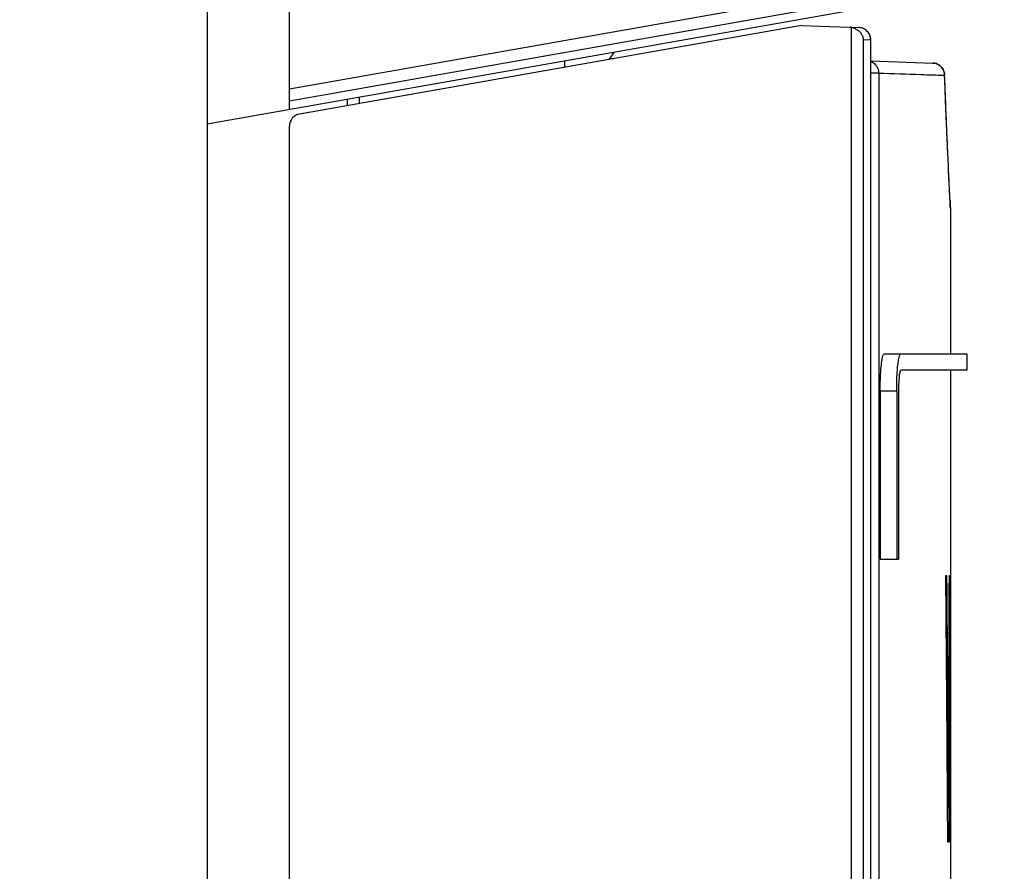
# Model space of a CAD drawing. Extents: x 0 to 841, y 0 to 594.
# Drawn here: x 207 to 219, y 429 to 439 of the extents above; entities that cross this region are included whole.
import ezdxf

# ---------------------------------------------------------------- set-up
doc = ezdxf.new("R2010")
doc.units = 0
doc.header["$LTSCALE"] = 46.255
doc.layers.get('0').update_dxf_attribs({"linetype": 'CONTINUOUS'})
doc.styles.get("Standard").update_dxf_attribs({"font": 'txt', "width": 0.8})
doc.dimstyles.new('DIMSTYLE_2', dxfattribs={"dimtxt": 3.5, "dimasz": 3.5, "dimexe": 0.18, "dimexo": 0.0625, "dimgap": 0.09, "dimtad": 1, "dimlfac": 2, "dimtxsty": 'STANDARD', "dimblk": '_FILLED', "dimblk1": '_FILLED', "dimblk2": '_FILLED', "dimcen": 0.09, "dimclrt": 5, "dimazin": 3, "dimtfac": 1, "dimtofl": 0, "dimtmove": 0, "dimatfit": 3, "dimtolj": 1})

# ---------------------------------------------------------------- blocks, each defined once
blk = doc.blocks.new('_FILLED')
at = {"color": 0, "linetype": 'BYBLOCK'}
blk.add_solid([(0, 0), (-1, 0.1429), (-1, -0.1429)], dxfattribs=at)
blk = doc.blocks.new('*D11')
at = {"color": 2, "linetype": 'CONTINUOUS'}
for p, q in [((217.063, 482.014), (232.404, 482.014)), ((231.404, 482.014), (231.404, 449.714)), ((231.404, 417.414), (231.404, 449.714)), ((209.184, 417.414), (232.404, 417.414))]:
    blk.add_line(p, q, dxfattribs=at)
at = {"color": 2, "linetype": 'CONTINUOUS', "xscale": 3.5, "yscale": 3.5, "zscale": 3.5}
for p, rotation in [((231.404, 482.014), 90), ((231.404, 417.414), 270)]:
    blk.add_blockref('_FILLED', p, dxfattribs=dict(at, rotation=rotation))
at = {"color": 5, "linetype": 'CONTINUOUS', "width": 0.68}
blk.add_text('129.2', height=3.5, rotation=90, dxfattribs=at).set_placement((230.529, 443.86))
blk = doc.blocks.new('*D12')
at = {"color": 2, "linetype": 'CONTINUOUS'}
for p, q in [((217.063, 482.014), (240.56, 482.014)), ((239.56, 482.014), (239.56, 447.014)), ((239.56, 412.014), (239.56, 447.014)), ((193.375, 412.014), (240.56, 412.014))]:
    blk.add_line(p, q, dxfattribs=at)
at = {"color": 2, "linetype": 'CONTINUOUS', "xscale": 3.5, "yscale": 3.5, "zscale": 3.5}
for p, rotation in [((239.56, 482.014), 90), ((239.56, 412.014), 270)]:
    blk.add_blockref('_FILLED', p, dxfattribs=dict(at, rotation=rotation))
at = {"color": 5, "linetype": 'CONTINUOUS', "width": 0.733333}
blk.add_text('140', height=3.5, rotation=90, dxfattribs=at).set_placement((238.685, 444.284))

msp = doc.modelspace()

# ---------------------------------------------------------------- linework, layer by layer
at = {"color": 7, "linetype": 'CONTINUOUS'}
for p, q in [((209.1843, 482.1136), (209.1843, 417.4136)), ((210.1843, 438.3899), (210.1843, 482.1136)), ((210.1843, 438.6438), (217.2129, 439.8831)), ((217.03, 439.597), (209.1843, 438.2136)), ((216.8913, 439.6736), (210.1843, 438.491)), ((216.4227, 439.4136), (210.3083, 438.3354)), ((216.4227, 439.4136), (217.1203, 439.3892)), ((217.0301, 418.7257), (217.0301, 439.3914)), ((217.1751, 439.2424), (217.264, 439.2393)), ((217.1751, 418.7257), (217.1751, 439.2424)), ((217.2651, 439.2393), (217.264, 439.2393)), ((217.264, 419.8095), (217.264, 439.2393)), ((217.2651, 419.8095), (217.2651, 439.2393)), ((214.1352, 439.0866), (214.0742, 438.9995)), ((213.5343, 438.9806), (213.5343, 438.9043)), ((217.2651, 438.9842), (218.0188, 438.9578)), ((217.3613, 438.8359), (217.2651, 438.8359)), ((217.3613, 438.8359), (217.3613, 420.3191)), ((218.1635, 438.8138), (218.1635, 438.8137)), ((218.1635, 438.8137), (218.1635, 438.8079)), ((210.8869, 438.5138), (210.8869, 438.4375)), ((211.0343, 438.5398), (211.0343, 438.4635)), ((210.1843, 417.4136), (210.1843, 438.1877)), ((218.2343, 437.1872), (218.2343, 435.4136)), ((217.4284, 435.4136), (218.4343, 435.4136)), ((218.4343, 435.4136), (218.4343, 435.2136)), ((218.4343, 435.2136), (217.6296, 435.2136)), ((218.2343, 435.2136), (218.2343, 420.3191)), ((217.3792, 434.9636), (217.5804, 434.9636)), ((217.3792, 434.9636), (217.3792, 432.9136)), ((217.5804, 434.9636), (217.5804, 432.9136)), ((217.6024, 434.9636), (217.6024, 432.9136)), ((217.3792, 432.9136), (217.6024, 432.9136)), ((218.1786, 432.7136), (218.1884, 432.7136)), ((218.2217, 432.7136), (218.2261, 432.7136)), ((218.2306, 432.7136), (218.2328, 432.7136)), ((218.2306, 429.4636), (218.2306, 432.7136)), ((218.2328, 432.7136), (218.2328, 429.8785)), ((218.2328, 429.8785), (218.2343, 429.8785)), ((218.2122, 429.4636), (218.2027, 429.4636)), ((218.2343, 429.4636), (218.2306, 429.4636))]:
    msp.add_line(p, q, dxfattribs=at)
msp.add_arc((210.3343, 438.1877), 0.15, 100, 180, dxfattribs=at)
for points, knots in [([(217.0301, 439.3914), (217.0263, 439.392), (217.0205, 439.3928), (217.0147, 439.3927), (217.0128, 439.3925)], [0, 0, 0, 0, 0.6694444, 1, 1, 1, 1]), ([(217.1193, 439.3481), (217.1301, 439.3383), (217.1485, 439.3169), (217.1672, 439.2805), (217.1735, 439.2549), (217.1751, 439.2424)], [0, 0, 0, 0, 0.3575166, 0.6901034, 1, 1, 1, 1]), ([(217.2637, 439.2598), (217.2619, 439.2723), (217.2536, 439.3032), (217.2254, 439.3462), (217.1778, 439.3797), (217.1396, 439.3886), (217.1203, 439.3892)], [0, 0, 0, 0, 0.1806849, 0.4520368, 0.7225742, 1, 1, 1, 1]), ([(217.264, 439.2393), (217.2641, 439.2584), (217.2566, 439.2969), (217.225, 439.346), (217.1932, 439.3685), (217.1758, 439.3763)], [0, 0, 0, 0, 0.3342604, 0.6678765, 1, 1, 1, 1]), ([(217.2655, 438.976), (217.268, 438.9751), (217.2882, 438.9667), (217.3222, 438.9427), (217.3539, 438.8935), (217.3614, 438.855), (217.3613, 438.8359)], [0, 0, 0, 0, 0.0440961, 0.3620509, 0.6807485, 1, 1, 1, 1]), ([(218.0188, 438.9578), (218.037, 438.9572), (218.074, 438.9491), (218.1217, 438.9172), (218.1436, 438.8852), (218.1513, 438.8674)], [0, 0, 0, 0, 0.3247276, 0.6573501, 1, 1, 1, 1]), ([(218.0927, 438.9354), (218.0869, 438.939), (218.0805, 438.9424), (218.0738, 438.9453), (218.0734, 438.9455)], [0, 0, 0, 0, 0.9416433, 1, 1, 1, 1]), ([(218.1582, 438.8475), (218.1567, 438.8531), (218.1546, 438.8592), (218.1522, 438.8651), (218.152, 438.8656)], [0, 0, 0, 0, 0.9186655, 1, 1, 1, 1]), ([(217.3613, 438.8359), (217.5321, 438.83), (217.7995, 438.8206), (218.0669, 438.8113), (218.1635, 438.8079)], [0, 0, 0, 0, 0.6387361, 1, 1, 1, 1]), ([(218.2297, 437.2805), (218.2301, 437.2723), (218.232, 437.2329), (218.236, 437.1504), (218.2278, 437.3183), (218.2215, 437.4506), (218.2079, 437.743), (218.1936, 438.0655), (218.1783, 438.4317), (218.1684, 438.6811), (218.1635, 438.8079)], [0, 0, 0, 0, 0.0112084, 0.0515324, 0.0883662, 0.1973513, 0.3622646, 0.5615373, 0.7776234, 1, 1, 1, 1]), ([(218.2299, 437.2805), (218.2269, 437.342), (218.2186, 437.5161), (218.2034, 437.8456), (218.184, 438.2932), (218.1706, 438.6283), (218.1637, 438.8079)], [0, 0, 0, 0, 0.120824, 0.3420188, 0.6472431, 1, 1, 1, 1]), ([(218.2297, 437.2805), (218.2301, 437.2723), (218.232, 437.2329), (218.236, 437.1504), (218.2326, 437.22), (218.2312, 437.2488)], [0, 0, 0, 0, 0.1268406, 0.5831691, 1, 1, 1, 1]), ([(218.234, 437.1931), (218.2342, 437.1883), (218.2348, 437.1766), (218.2326, 437.22), (218.2312, 437.2488)], [0, 0, 0, 0, 0.2348033, 1, 1, 1, 1]), ([(217.3886, 435.2274), (217.3914, 435.2615), (217.3971, 435.3193), (217.408, 435.3734), (217.4195, 435.4136), (217.4284, 435.4136)], [0, 0, 0, 0, 0.5218283, 0.860783, 1, 1, 1, 1]), ([(217.5899, 435.2274), (217.5926, 435.2615), (217.5983, 435.3193), (217.6092, 435.3734), (217.6206, 435.4136), (217.6296, 435.4136)], [0, 0, 0, 0, 0.5218685, 0.8608341, 1, 1, 1, 1]), ([(217.3792, 434.9636), (217.3792, 435.0098), (217.3806, 435.0945), (217.3849, 435.1775), (217.3878, 435.2159)], [0, 0, 0, 0, 0.5492454, 1, 1, 1, 1]), ([(217.5804, 434.9636), (217.5804, 435.0098), (217.5819, 435.0945), (217.5861, 435.1775), (217.589, 435.2159)], [0, 0, 0, 0, 0.5492632, 1, 1, 1, 1]), ([(217.6296, 435.2136), (217.6224, 435.2136), (217.6191, 435.1916), (217.6137, 435.1701), (217.6101, 435.138), (217.6067, 435.1011), (217.6052, 435.0739), (217.6045, 435.0595)], [0, 0, 0, 0, 0.1368082, 0.2858013, 0.4842388, 0.7252608, 1, 1, 1, 1]), ([(217.6045, 435.0595), (217.6038, 435.0438), (217.6028, 435.0119), (217.6024, 434.9799), (217.6024, 434.9636)], [0, 0, 0, 0, 0.490154, 1, 1, 1, 1])]:
    msp.add_open_spline(points, degree=3, knots=knots, dxfattribs=at)
for points in [[(217.0301, 439.3914), (217.0475, 439.3888), (217.0646, 439.3832), (217.0804, 439.3751)], [(217.0804, 439.3751), (217.0945, 439.3679), (217.1076, 439.3588), (217.1193, 439.3481)], [(217.1758, 439.3763), (217.1583, 439.3841), (217.1393, 439.3886), (217.1203, 439.3892)], [(217.2651, 439.2393), (217.2651, 439.2461), (217.2646, 439.253), (217.2637, 439.2598)], [(214.0873, 439.0177), (214.1016, 439.0148), (214.116, 439.0119), (214.1304, 439.0089)], [(218.0734, 438.9455), (218.0562, 438.953), (218.0375, 438.9572), (218.0188, 438.9578)], [(218.1215, 438.9121), (218.1129, 438.921), (218.1032, 438.9288), (218.0927, 438.9354)], [(218.1381, 438.8916), (218.1332, 438.8989), (218.1276, 438.9058), (218.1215, 438.9121)], [(218.152, 438.8656), (218.1483, 438.8747), (218.1436, 438.8834), (218.1381, 438.8916)], [(218.1513, 438.8674), (218.1586, 438.8504), (218.1628, 438.832), (218.1635, 438.8137)], [(218.1634, 438.8136), (218.163, 438.825), (218.1612, 438.8364), (218.1582, 438.8475)], [(218.1635, 438.8079), (218.1635, 438.8098), (218.1635, 438.8117), (218.1634, 438.8136)], [(218.1637, 438.8079), (218.1637, 438.8099), (218.1636, 438.8118), (218.1635, 438.8137)], [(218.234, 437.1931), (218.2342, 437.1885), (218.2343, 437.1858), (218.2343, 437.1858)], [(217.3878, 435.2159), (217.3881, 435.2197), (217.3883, 435.2235), (217.3886, 435.2274)], [(217.589, 435.2159), (217.5893, 435.2197), (217.5896, 435.2235), (217.5899, 435.2274)], [(218.2027, 429.4636, 2.975), (218.1958, 430.547, 3.3), (218.1877, 431.6304, 3.625), (218.1786, 432.7136, 3.95)], [(218.1884, 432.7136, 3.5844), (218.1957, 431.7686, 3.3), (218.2021, 430.8236, 3.0156), (218.2077, 429.8785, 2.7313)], [(218.2077, 429.8785, 2.7313), (218.2132, 430.8235, 2.4469), (218.2179, 431.7685, 2.1625), (218.2217, 432.7136, 1.8781)], [(218.2261, 432.7136, 1.5125), (218.2226, 431.6302, 1.8375), (218.218, 430.5469, 2.1625), (218.2122, 429.4636, 2.4875)]]:
    msp.add_open_spline(points, degree=3, dxfattribs=at)

# ---------------------------------------------------------------- dimensions: what is measured, and where the dimension line sits
at = {"color": 2, "linetype": 'CONTINUOUS'}
for base, p1, p2, angle, picture, middle in [((239.5595, 412.0136), (217.0628, 482.0136), (193.3745, 412.0136), 270, '*D12', (236.9345, 448.1345)), ((231.4042, 482.0136), (209.1843, 417.4136), (217.0628, 482.0136), 90, '*D11', (228.7792, 449.8103))]:
    dim = msp.add_linear_dim(base=base, p1=p1, p2=p2, angle=angle, dimstyle='DIMSTYLE_2', dxfattribs=at)
    dim.commit()
    dim.dimension.update_dxf_attribs({"geometry": picture, "text_midpoint": middle, "dimtype": 160})

doc.saveas('drawing.dxf')
